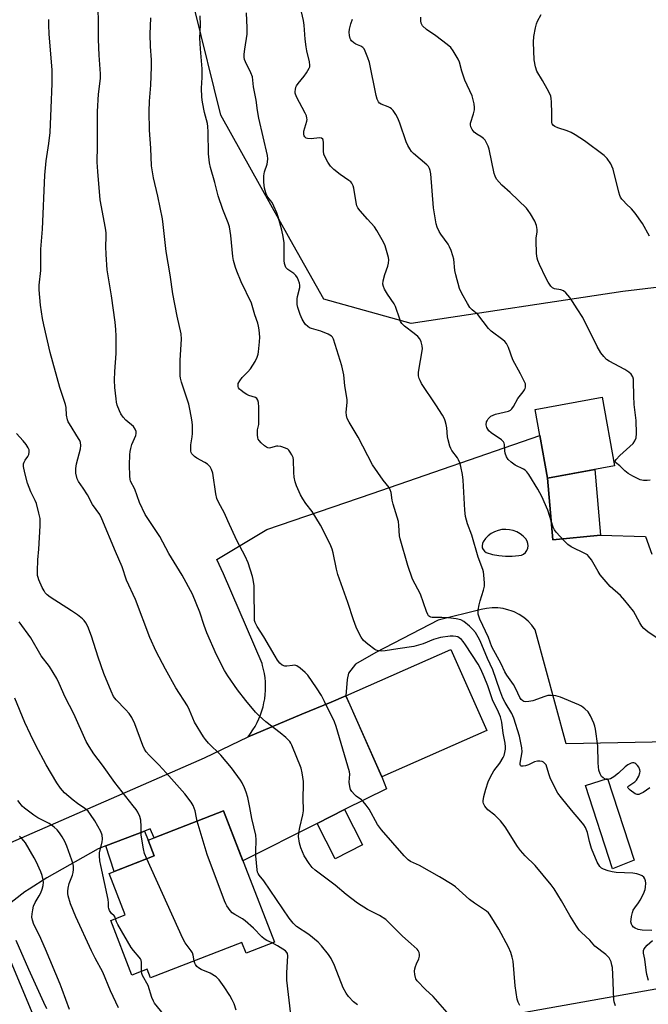
# Model space of a CAD drawing. Units: inches. Extents: x 1261770 to 1267770, y 589449 to 593450.
# Drawn here: x 1266455 to 1266681, y 591966 to 592321 of the extents above; entities that cross this region are included whole.
import ezdxf

# ---------------------------------------------------------------- set-up
doc = ezdxf.new("R2010")
doc.units = ezdxf.units.IN
doc.header["$MEASUREMENT"] = 0
for name, color, linetype in [('BLDG-Footprint', 5, 'Continuous'), ('NTRL-Farm Land', 3, 'Continuous'), ('NTRL-Trees', 3, 'Continuous'), ('TRANS-Non Street Sidewalk', 7, 'Continuous'), ('TRANS-Parking Lot', 4, 'Continuous'), ('TRANS-Road', 130, 'Continuous'), ('Undefined', 1, 'Continuous')]:
    doc.layers.add(name, color=color, linetype=linetype)

msp = doc.modelspace()

# ---------------------------------------------------------------- linework, layer by layer
at = {"layer": 'BLDG-Footprint'}
for points, elevation in [([(1266669.05, 592160.05), (1266644.9, 592155.62), (1266640.35, 592180.39), (1266664.5, 592184.83)], 715.02), ([(1266623, 592064.55), (1266585.17, 592047.77), (1266573.71, 592073.62), (1266572.21, 592077), (1266610.04, 592093.77)], 706.9), ([(1266676.05, 592017.72), (1266668.26, 592014.61), (1266658.53, 592044.65), (1266666.49, 592047.23)], 711.7), ([(1266546.46, 591988.23), (1266536.19, 591984.23), (1266534.68, 591988.11), (1266501.77, 591975.31), (1266500.57, 591978.4), (1266495.06, 591976.25), (1266487.4, 591995.95), (1266492.65, 591997.99), (1266486.82, 592012.97), (1266503.1, 592019.3), (1266500.89, 592024.97), (1266503.08, 592025.82), (1266528.06, 592035.54), (1266535.99, 592015.15)], 698.78), ([(1266578.19, 592023.33), (1266568.29, 592018.27), (1266561.79, 592030.97), (1266571.69, 592036.04)], 705.24)]:
    msp.add_lwpolyline(points, close=True, dxfattribs=dict(at, elevation=elevation))
at = {"layer": 'NTRL-Farm Land'}
msp.add_lwpolyline([(1267018.37, 591171.58), (1266816.86, 591171.32), (1266781.08, 591304.1), (1266664.49, 591608.05), (1266552.47, 591947.9), (1266809.26, 591993.71), (1266855.97, 591997.51), (1266876.94, 591999.21), (1266927.03, 592007.33)], dxfattribs=at)
at = {"layer": 'NTRL-Trees'}
msp.add_lwpolyline([(1266908.13, 592004.27), (1266856.62, 592014.05), (1266822.71, 592114.23), (1266789.92, 592192.42), (1266754.61, 592232.77), (1266672.02, 592222.86), (1266595.72, 592211.33), (1266564.19, 592220.16), (1266552.14, 592241.71), (1266527.07, 592286.55), (1266517.56, 592325.03), (1266479.55, 592490.52), (1266470.86, 592520.63), (1266478.17, 592565.33), (1266571.29, 592588.97), (1266646.04, 592613.89), (1266713.29, 592640.1), (1266773.98, 592655.98), (1266894.04, 592685.11), (1266961.24, 592712.49)], dxfattribs=at)
at = {"layer": 'TRANS-Non Street Sidewalk'}
msp.add_lwpolyline([(1266485.61, 592022.88), (1266499.59, 592028.24), (1266500.89, 592024.97), (1266503.1, 592019.3), (1266488.67, 592013.69)], close=True, dxfattribs=at)
at = {"layer": 'TRANS-Parking Lot'}
msp.add_lwpolyline([(1266663.97, 592135.06), (1266646.8, 592133.34), (1266644.9, 592155.62), (1266661.94, 592158.75)], close=True, dxfattribs=at)
msp.add_polyline3d([(1266688.81, 592060.47, 0), (1266651.64, 592059.7, 0), (1266640.43, 592100.87, 0), (1266639.22, 592102.49, 0), (1266637.83, 592103.96, 0), (1266636.28, 592105.26, 0), (1266634.59, 592106.38, 0), (1266632.79, 592107.3, 0), (1266631.72, 592107.7, 0), (1266630.89, 592108.01, 0), (1266628.93, 592108.5, 0), (1266626.92, 592108.76, 0), (1266624.9, 592108.8, 0), (1266622.88, 592108.6, 0), (1266620.9, 592108.18, 0), (1266605.45, 592104.36, 0), (1266583.03, 592092.66, 0), (1266575.64, 592088.46, 0), (1266573.17, 592085.27, 0), (1266572.59, 592082.95, 0), (1266572.21, 592077, 0), (1266566.85, 592074.76, 0), (1266556.31, 592070.37, 0), (1266536.9, 592062.28, 0), (1266537.82, 592063.48, 0), (1266538.67, 592064.74, 0), (1266539.46, 592066.03, 0), (1266540.17, 592067.37, 0), (1266540.82, 592068.74, 0), (1266541.39, 592070.15, 0), (1266541.89, 592071.58, 0), (1266542.31, 592073.03, 0), (1266542.65, 592074.51, 0), (1266542.92, 592076, 0), (1266543.1, 592077.51, 0), (1266543.21, 592079.02, 0), (1266543.24, 592080.54, 0), (1266543.18, 592082.05, 0), (1266543.05, 592083.56, 0), (1266542.84, 592085.06, 0), (1266542.54, 592086.55, 0), (1266542.17, 592088.02, 0), (1266541.99, 592088.65, 0), (1266528.06, 592121.04, 0), (1266525.63, 592126.28, 0), (1266543.65, 592137.03, 0), (1266581.64, 592150, 0), (1266642.08, 592170.99, 0), (1266644.9, 592155.62, 0), (1266646.8, 592133.34, 0), (1266663.97, 592135.06, 0), (1266680.14, 592134.54, 0), (1266682.48, 592128.21, 0)], dxfattribs=at)
msp.add_polyline3d([(1266629.76, 592127.39, 0), (1266632.17, 592127.39, 0), (1266634.57, 592127.62, 0), (1266635.44, 592127.8, 0), (1266636.24, 592128.18, 0), (1266636.93, 592128.75, 0), (1266637.45, 592129.47, 0), (1266637.78, 592130.3, 0), (1266637.91, 592131.18, 0), (1266637.81, 592132.06, 0), (1266637.5, 592132.9, 0), (1266637, 592133.63, 0), (1266636.06, 592134.63, 0), (1266634.97, 592135.49, 0), (1266633.78, 592136.18, 0), (1266632.49, 592136.68, 0), (1266631.15, 592136.99, 0), (1266629.78, 592137.11, 0), (1266628.4, 592137.02, 0), (1266627.05, 592136.73, 0), (1266625.76, 592136.24, 0), (1266624.55, 592135.57, 0), (1266623.46, 592134.74, 0), (1266622.5, 592133.75, 0), (1266621.69, 592132.63, 0), (1266621.38, 592131.95, 0), (1266621.25, 592131.22, 0), (1266621.34, 592130.48, 0), (1266621.62, 592129.79, 0), (1266622.09, 592129.2, 0), (1266622.69, 592128.77, 0), (1266625, 592128.08, 0), (1266627.36, 592127.62, 0)], close=True, dxfattribs=at)
at = {"layer": 'TRANS-Road'}
for points in [[(1266314.23, 592338.56), (1266342.68, 592260.36), (1266346.04, 592251.11), (1266352.33, 592233.83), (1266392.61, 592128.18), (1266409.87, 592084.46), (1266423.21, 592050.69), (1266435.13, 592020.5), (1266441.58, 592004.16), (1266445.48, 591994.91), (1266468.51, 591940.19), (1266469.57, 591937.49), (1266478.18, 591916.23), (1266510.09, 591837.45), (1266541.96, 591755.79), (1266550.46, 591737.14), (1266557.34, 591722.05), (1266579.38, 591669.6)], [(1266449.52, 592023.24), (1266521.23, 592054.67), (1266524.42, 592056.21), (1266536.9, 592062.28), (1266556.31, 592070.37), (1266566.85, 592074.76), (1266572.21, 592077), (1266585.17, 592047.77), (1266586.87, 592043.44), (1266571.69, 592036.04), (1266561.79, 592030.97), (1266535.07, 592017.53), (1266528.06, 592035.54), (1266503.08, 592025.82), (1266501.63, 592029.02), (1266499.59, 592028.24), (1266485.61, 592022.88), (1266482.88, 592021.83), (1266464.44, 592011.37), (1266458.01, 592007.3), (1266456.41, 592006.29), (1266449.87, 592001.21)]]:
    msp.add_lwpolyline(points, dxfattribs=at)
at = {"layer": 'Undefined'}
for points, elevation in [([(1266610.32, 591960.93), (1266603.69, 591968.56), (1266600.93, 591971.08), (1266597.89, 591974.19), (1266597.43, 591974.89), (1266597.23, 591975.42), (1266597.02, 591976.56), (1266596.94, 591977.72), (1266597.02, 591978.56), (1266597.22, 591979.34), (1266597.6, 591980.35), (1266598.43, 591982.16), (1266598.74, 591983.17), (1266598.76, 591983.68), (1266598.58, 591984.46), (1266598.21, 591985.17), (1266597.86, 591985.59), (1266595.67, 591987.51), (1266592.63, 591990.36), (1266587.62, 591995.31), (1266586.54, 591996.29), (1266584.3, 591997.74), (1266580.01, 592000.01), (1266576.36, 592002.23), (1266572.27, 592005.36), (1266568.26, 592008.75), (1266561.09, 592014.16), (1266560.06, 592015.11), (1266558.92, 592016.58), (1266557.14, 592019.33), (1266555.91, 592022.23), (1266555.46, 592023.91), (1266555.16, 592026.24), (1266555.22, 592027.63), (1266555.55, 592029.51), (1266556.66, 592034.17), (1266556.89, 592035.59), (1266556.78, 592040.25), (1266556.96, 592044.94), (1266556.92, 592046.11), (1266556.43, 592049.29), (1266556.04, 592051), (1266552.75, 592059.28), (1266552.36, 592060.01), (1266551.93, 592060.6), (1266550.5, 592062.01), (1266548.52, 592063.7), (1266543.34, 592067.72), (1266540.96, 592069.8), (1266539.64, 592071.11), (1266536.06, 592075.33), (1266533.11, 592079.25), (1266529.58, 592084.24), (1266528.45, 592086.18), (1266525.6, 592091.89), (1266522.05, 592099.77), (1266521.05, 592102.43), (1266519.52, 592107.25), (1266516.84, 592113.68), (1266513.14, 592120.59), (1266508.41, 592128.39), (1266505.1, 592134.58), (1266501.72, 592139.53), (1266499.89, 592142.47), (1266497.81, 592146.77), (1266496.06, 592151.61), (1266494.58, 592154.45), (1266494.4, 592155.21), (1266494.3, 592156.34), (1266494.21, 592160.36), (1266494.32, 592164), (1266494.43, 592165.18), (1266494.66, 592166.33), (1266495.05, 592167.73), (1266496.48, 592170.91), (1266496.63, 592171.65), (1266496.59, 592172.35), (1266496.2, 592173.3), (1266495.59, 592174.16), (1266492.82, 592176.53), (1266491.87, 592177.64), (1266491.02, 592178.81), (1266490.53, 592179.82), (1266489.79, 592181.93), (1266489.5, 592183.01), (1266489.32, 592184.19), (1266488.92, 592188.34), (1266488.8, 592190.93), (1266488.92, 592194.02), (1266489.37, 592200.53), (1266489.39, 592206.75), (1266489.26, 592209.26), (1266488.97, 592211.87), (1266487.66, 592221.37), (1266486.11, 592230.69), (1266485.72, 592236.32), (1266485.69, 592239.12), (1266485.82, 592242.68), (1266485.76, 592244.08), (1266485.5, 592245.8), (1266483.57, 592255.99), (1266482.71, 592266.18), (1266482.51, 592269.63), (1266482.69, 592275.52), (1266482.7, 592287.81), (1266482.99, 592294.06), (1266483.69, 592299.79), (1266483.78, 592301.5), (1266483.26, 592308.19), (1266482.98, 592313.82), (1266482.94, 592331.52)], 704), ([(1266665.71, 592046.98), (1266664.91, 592047.42), (1266664.34, 592048), (1266663.81, 592048.95), (1266663.38, 592050.25), (1266663.19, 592051.39), (1266663.08, 592052.86), (1266663, 592058.95), (1266662.17, 592064.96), (1266661.93, 592066.08), (1266661.55, 592067.16), (1266660.4, 592069.78), (1266659.57, 592071.24), (1266658.31, 592072.4), (1266657.13, 592073.26), (1266656.14, 592073.83), (1266649.54, 592076.53), (1266647.87, 592077), (1266646.13, 592077.2), (1266644.98, 592077.15), (1266643.84, 592076.83), (1266639.59, 592075.28), (1266638.18, 592074.95), (1266636.82, 592074.92), (1266636.33, 592075.05), (1266635.91, 592075.28), (1266635.36, 592075.78), (1266634.91, 592076.41), (1266633.44, 592079.55), (1266632.59, 592081.12), (1266630.2, 592084.51), (1266629.45, 592085.7), (1266628.11, 592088.61), (1266624.75, 592094.73), (1266623.54, 592098.06), (1266620.48, 592104.72), (1266619.91, 592106.51), (1266619.89, 592107.9), (1266620.2, 592109.89), (1266620.58, 592111.29), (1266621.84, 592115.16), (1266622.16, 592116.56), (1266622.18, 592117.72), (1266621.91, 592120.66), (1266621.74, 592121.82), (1266621.51, 592122.67), (1266619.87, 592127.12), (1266617.56, 592134.95), (1266616.06, 592139.15), (1266615.34, 592141.8), (1266615.09, 592144.04), (1266614.41, 592154.9), (1266614.16, 592156.92), (1266613.66, 592159.77), (1266613.26, 592161.14), (1266612.82, 592162.19), (1266612.36, 592162.94), (1266610.42, 592165.5), (1266610, 592166.26), (1266609.68, 592167.07), (1266609.04, 592169.35), (1266608.8, 592170.51), (1266608.51, 592173.75), (1266608.34, 592174.88), (1266607.98, 592176.22), (1266607.67, 592177), (1266606.95, 592178.27), (1266604.61, 592181.98), (1266599.45, 592189.77), (1266598.91, 592190.76), (1266598.59, 592191.55), (1266598.39, 592192.55), (1266598.39, 592193.85), (1266599.75, 592202.19), (1266599.67, 592203.35), (1266599.26, 592204.76), (1266598.78, 592205.83), (1266598.08, 592206.68), (1266596.78, 592207.78), (1266593.33, 592210.44), (1266592.33, 592211.43), (1266591.92, 592212.15), (1266591.59, 592212.93), (1266590.05, 592217.45), (1266589.62, 592218.45), (1266587.15, 592222), (1266586.14, 592223.73), (1266585.7, 592224.69), (1266585.52, 592225.57), (1266585.64, 592226.72), (1266586.26, 592229.03), (1266587.32, 592232.02), (1266587.55, 592233.16), (1266587.64, 592234.32), (1266587.55, 592235.18), (1266587.11, 592236.87), (1266586.33, 592239.4), (1266585.77, 592240.76), (1266583.37, 592244.88), (1266582.44, 592246.28), (1266580.01, 592249.07), (1266577.3, 592251.97), (1266576.46, 592253.07), (1266576.13, 592253.86), (1266575.85, 592255), (1266575.1, 592260.22), (1266574.84, 592261.04), (1266574.29, 592262.02), (1266573.94, 592262.45), (1266573.28, 592263.02), (1266570.11, 592265.09), (1266567.86, 592266.91), (1266566.63, 592268.11), (1266565.66, 592269.57), (1266564.67, 592271.36), (1266564.26, 592272.42), (1266564.15, 592273.55), (1266564.17, 592276.73), (1266564.04, 592277.49), (1266563.84, 592277.9), (1266563.36, 592278.26), (1266562.71, 592278.4), (1266559.72, 592278.05), (1266558.35, 592278.06), (1266557.88, 592278.21), (1266557.38, 592278.69), (1266557.16, 592279.13), (1266557.05, 592279.66), (1266557.07, 592280.78), (1266557.34, 592281.94), (1266558.11, 592284.41), (1266558.19, 592284.94), (1266558.16, 592285.46), (1266557.94, 592286.24), (1266557.49, 592287.26), (1266554.42, 592293.18), (1266553.93, 592294.51), (1266553.89, 592295.03), (1266553.96, 592295.81), (1266554.16, 592296.58), (1266554.38, 592297.06), (1266554.99, 592297.94), (1266557.17, 592300.58), (1266557.99, 592301.77), (1266558.97, 592303.48), (1266559.15, 592303.99), (1266559.24, 592304.61), (1266559.11, 592305.75), (1266558.08, 592309.78), (1266557.81, 592311.2), (1266557.53, 592313.98), (1266557.2, 592318.97), (1266556.94, 592320.71), (1266555.52, 592326.92)], 712), ([(1266669.36, 591965.23), (1266668.94, 591966.64), (1266668.8, 591967.49), (1266668.63, 591970.39), (1266668.57, 591973.81), (1266668.23, 591979.02), (1266668.1, 591979.89), (1266667.78, 591981.02), (1266667.03, 591982.47), (1266666.54, 591983.11), (1266665.9, 591983.71), (1266661.94, 591986.75), (1266660.12, 591988.88), (1266657.05, 591991.63), (1266656.26, 591992.48), (1266655.29, 591993.9), (1266652.87, 591997.81), (1266649.91, 592003.12), (1266647.23, 592007.41), (1266646.23, 592008.89), (1266640.46, 592015.83), (1266636.77, 592019.36), (1266635.07, 592021.19), (1266634.06, 592022.65), (1266629.54, 592029.77), (1266627.92, 592031.97), (1266625.89, 592034), (1266623.35, 592035.92), (1266622.29, 592037.2), (1266621.78, 592038.14), (1266621.68, 592038.66), (1266621.69, 592039.22), (1266621.95, 592040.68), (1266622.58, 592043.31), (1266623.48, 592045.96), (1266624.3, 592047.77), (1266625.52, 592050.01), (1266627.69, 592052.81), (1266628.92, 592054.74), (1266629.24, 592055.53), (1266629.52, 592056.64), (1266629.7, 592057.77), (1266629.72, 592058.59), (1266629.59, 592059.94), (1266628.91, 592063.52), (1266628.35, 592067.56), (1266627.87, 592069.42), (1266626.88, 592072.04), (1266625.5, 592074.55), (1266625.03, 592075.57), (1266623.34, 592080.65), (1266622.05, 592083.88), (1266620.83, 592086.62), (1266619.88, 592088.41), (1266615.33, 592095.47), (1266614.47, 592096.7), (1266613.88, 592097.33), (1266613, 592098.01), (1266612.52, 592098.27), (1266611.83, 592098.48), (1266610.83, 592098.57), (1266609.81, 592098.54), (1266606.26, 592098.08), (1266603.79, 592097.32), (1266600.09, 592095.85), (1266596.64, 592094.9), (1266590.94, 592093.95), (1266586.38, 592093.28), (1266585.01, 592093.16), (1266583.93, 592093.26), (1266583.14, 592093.51), (1266582.64, 592093.77), (1266580.06, 592095.7), (1266578.54, 592097.06), (1266577.68, 592098.22), (1266576.8, 592099.73), (1266575.89, 592101.85), (1266574.91, 592104.47), (1266572.91, 592110.74), (1266569.29, 592120.82), (1266568.81, 592122.79), (1266567.65, 592128.59), (1266567.22, 592129.94), (1266566.5, 592131.79), (1266563.09, 592138.59), (1266560.03, 592143.5), (1266557.77, 592146.43), (1266556.62, 592148.06), (1266555.81, 592149.6), (1266554.37, 592152.82), (1266553.93, 592154.21), (1266553.57, 592155.93), (1266553.41, 592157.65), (1266553.26, 592162.19), (1266553.12, 592163), (1266552.7, 592164.03), (1266552.14, 592165), (1266551.63, 592165.64), (1266551.21, 592165.99), (1266550.45, 592166.39), (1266548.79, 592166.97), (1266547.68, 592167.17), (1266547.13, 592167.12), (1266545, 592166.5), (1266544.5, 592166.45), (1266544.01, 592166.5), (1266543.55, 592166.7), (1266542.9, 592167.18), (1266541.67, 592168.35), (1266540.92, 592169.19), (1266540.62, 592169.63), (1266540.41, 592170.13), (1266540.29, 592171.26), (1266540.37, 592173.02), (1266540.77, 592174.98), (1266540.84, 592176.13), (1266540.77, 592181.13), (1266540.64, 592182.86), (1266540.48, 592183.67), (1266540.12, 592184.31), (1266539.57, 592184.73), (1266537.16, 592185.42), (1266536.44, 592185.74), (1266535.52, 592186.3), (1266534.39, 592187.17), (1266533.8, 592187.74), (1266533.51, 592188.17), (1266533.34, 592188.67), (1266533.31, 592189.19), (1266533.41, 592189.72), (1266533.94, 592190.73), (1266534.81, 592191.93), (1266536.82, 592193.97), (1266537.74, 592195.07), (1266539.49, 592197.69), (1266540.21, 592199.22), (1266540.56, 592200.28), (1266540.73, 592201.1), (1266541.08, 592204.78), (1266541.11, 592206.48), (1266540.89, 592209.04), (1266540.73, 592210.45), (1266540.49, 592211.54), (1266539.42, 592214.48), (1266538.11, 592218.7), (1266534.43, 592226.43), (1266532.83, 592230.23), (1266532.39, 592231.53), (1266531.69, 592234.08), (1266531.39, 592235.52), (1266530.73, 592243.17), (1266530.21, 592246.26), (1266529.77, 592247.64), (1266527.85, 592252.54), (1266526.15, 592257.47), (1266524.98, 592262.21), (1266523.34, 592267.62), (1266523, 592269.33), (1266522.63, 592272.55), (1266522.56, 592280.52), (1266522.47, 592282.44), (1266522.26, 592283.54), (1266521.27, 592287.46), (1266520.5, 592291.28), (1266520.26, 592293.03), (1266520.15, 592296.22), (1266520.35, 592300.17), (1266520.39, 592303.26), (1266519.78, 592310.49), (1266519.54, 592314.31), (1266519.76, 592319.17), (1266519.67, 592322.38)], 708), ([(1266682.52, 591992.34), (1266678.98, 591992.44), (1266677.56, 591992.77), (1266676.49, 591993.17), (1266675.84, 591993.62), (1266675.34, 591994.2), (1266675.1, 591994.64), (1266674.94, 591995.45), (1266674.96, 591996.32), (1266675.13, 591997.47), (1266675.47, 591998.89), (1266675.75, 591999.69), (1266676.29, 592000.61), (1266677.65, 592002.35), (1266678.26, 592003.28), (1266679.41, 592005.61), (1266680.05, 592007.2), (1266680.21, 592008.03), (1266680.24, 592009.43), (1266680.16, 592010.26), (1266679.93, 592010.99), (1266679.56, 592011.6), (1266678.96, 592012.09), (1266678.18, 592012.45), (1266677.07, 592012.82), (1266675.6, 592013.07), (1266669.61, 592013.35), (1266668.13, 592013.5), (1266666.7, 592013.88), (1266665.03, 592014.48), (1266664.28, 592014.87), (1266663.71, 592015.42), (1266662.77, 592017.07), (1266660.75, 592021.94), (1266659.98, 592024.52), (1266659.28, 592027.69), (1266658.55, 592029.52), (1266657.92, 592030.47), (1266656.87, 592031.83), (1266653.45, 592035.84), (1266649.87, 592040.26), (1266648.61, 592041.97), (1266647.63, 592043.76), (1266645.81, 592047.42), (1266645.42, 592048.51), (1266644.67, 592051.31), (1266644.33, 592052.09), (1266644.02, 592052.56), (1266643.43, 592053.1), (1266642.94, 592053.3), (1266642.13, 592053.45), (1266641.29, 592053.46), (1266640.19, 592053.22), (1266637.95, 592052.15), (1266636.9, 592051.8), (1266636.08, 592051.66), (1266635.59, 592051.66), (1266635.38, 592051.7), (1266635.12, 592051.89), (1266635.02, 592052.28), (1266635.04, 592052.77), (1266635.71, 592056.83), (1266635.64, 592058.3), (1266634.74, 592062.54), (1266632.72, 592069.04), (1266632.01, 592070.7), (1266629.58, 592074.64), (1266628.8, 592076.16), (1266627.63, 592079.07), (1266625.13, 592086.45), (1266623.21, 592090.57), (1266620.59, 592096.89), (1266619.91, 592098.16), (1266618.86, 592099.86), (1266617.98, 592100.94), (1266616.78, 592102.14), (1266614.74, 592103.83), (1266613.67, 592104.43), (1266611.97, 592104.8), (1266609.07, 592105.16), (1266606.82, 592105.28), (1266603.32, 592105.25), (1266602.81, 592105.38), (1266602.33, 592105.61), (1266601.96, 592105.96), (1266601.69, 592106.4), (1266601.27, 592107.42), (1266599.03, 592113.75), (1266596.21, 592119.17), (1266594.53, 592124.11), (1266591.71, 592133.67), (1266591.52, 592134.8), (1266591.31, 592138.48), (1266591.12, 592139.9), (1266589.19, 592146.2), (1266588.88, 592147.63), (1266588.47, 592150.4), (1266588.2, 592151.38), (1266587.74, 592152.18), (1266585.64, 592154.83), (1266581.75, 592160.38), (1266576.6, 592170.39), (1266573.31, 592175.76), (1266572.65, 592177.08), (1266572.41, 592178.2), (1266572.33, 592179.36), (1266572.66, 592182.85), (1266572.69, 592184), (1266571.86, 592188.87), (1266571.42, 592192.83), (1266570.7, 592196.09), (1266567.74, 592205.71), (1266567.37, 592206.41), (1266567.02, 592206.8), (1266565.82, 592207.52), (1266563.14, 592208.66), (1266559.84, 592209.51), (1266559.11, 592209.86), (1266558.43, 592210.31), (1266557.61, 592211.01), (1266557.09, 592211.68), (1266556.39, 592212.97), (1266555.66, 592214.6), (1266554.86, 592217.17), (1266554.64, 592218.23), (1266554.56, 592219.06), (1266554.61, 592220.25), (1266554.74, 592221.13), (1266555.62, 592224.37), (1266555.64, 592225.18), (1266555.46, 592225.98), (1266554.76, 592227.83), (1266554.17, 592228.73), (1266553.42, 592229.41), (1266551.24, 592230.84), (1266550.58, 592231.58), (1266550.27, 592232.25), (1266550.09, 592232.99), (1266549.98, 592234.07), (1266549.93, 592240.47), (1266549.59, 592242.75), (1266549.1, 592245.02), (1266547.77, 592249.86), (1266547.29, 592251.26), (1266546.22, 592253.7), (1266545.55, 592255.01), (1266545.06, 592255.72), (1266544, 592256.94), (1266543.63, 592257.54), (1266543.27, 592258.56), (1266542.9, 592260.19), (1266542.63, 592262.42), (1266542.6, 592264.68), (1266542.88, 592266.05), (1266543.75, 592268.82), (1266543.94, 592269.67), (1266543.99, 592270.83), (1266543.9, 592272.01), (1266540.78, 592285.42), (1266540.29, 592288.21), (1266539.84, 592291.98), (1266538.91, 592296.76), (1266538.51, 592300.35), (1266537.97, 592301.85), (1266535.94, 592305.77), (1266535.69, 592306.58), (1266535.56, 592307.41), (1266535.56, 592308.56), (1266535.73, 592310.3), (1266536.58, 592315.76), (1266536.64, 592318.07), (1266536.37, 592323.41)], 710), ([(1266681.59, 592242.93), (1266679.05, 592247.43), (1266676.43, 592251.21), (1266675.19, 592252.78), (1266673.25, 592254.53), (1266672.22, 592255.58), (1266671.65, 592256.25), (1266671.21, 592256.94), (1266670.91, 592257.6), (1266670.57, 592258.72), (1266668.49, 592267.05), (1266668.1, 592268.17), (1266667.68, 592268.94), (1266666.32, 592270.87), (1266665.32, 592271.94), (1266658.23, 592277.27), (1266654.84, 592279.45), (1266653.34, 592280.3), (1266651.97, 592280.85), (1266648.58, 592281.98), (1266647.51, 592282.43), (1266646.97, 592282.81), (1266646.56, 592283.41), (1266646.42, 592283.93), (1266646.38, 592284.49), (1266646.45, 592287.15), (1266646.28, 592291.33), (1266646.19, 592292.51), (1266646.03, 592293.37), (1266645.59, 592294.43), (1266644.75, 592295.98), (1266643.01, 592299.04), (1266640.98, 592302.37), (1266640.49, 592303.97), (1266640.09, 592306.5), (1266639.84, 592312.9), (1266639.96, 592314.95), (1266640.5, 592318.05), (1266640.83, 592319.43), (1266641.29, 592320.5), (1266642.6, 592322.83)], 718), ([(1266576.31, 591965.61), (1266574.98, 591966.66), (1266573.13, 591968.61), (1266572.3, 591969.78), (1266571.17, 591971.75), (1266568.12, 591979.76), (1266566.89, 591982.26), (1266565.95, 591983.69), (1266563.45, 591986.88), (1266562.24, 591988.12), (1266558.83, 591990.92), (1266554.33, 591993.88), (1266553.14, 591995.02), (1266551.78, 591996.82), (1266542.55, 592010.32), (1266540.95, 592012.32), (1266540.53, 592012.96), (1266540.33, 592013.45), (1266540.16, 592014.3), (1266539.77, 592019.34), (1266539.72, 592020.81), (1266539.81, 592025.06), (1266539.67, 592026.83), (1266538.26, 592032.81), (1266537.59, 592036.79), (1266536.85, 592040.4), (1266536.29, 592042.27), (1266535.66, 592043.84), (1266534.76, 592045.64), (1266534.17, 592046.63), (1266530.98, 592051.12), (1266527.15, 592055.68), (1266522.71, 592059.98), (1266521.56, 592061.25), (1266520.87, 592062.2), (1266517.62, 592067.54), (1266515.82, 592071.85), (1266515.06, 592073.42), (1266510.92, 592079.91), (1266507.21, 592086.64), (1266503.78, 592093.09), (1266501.46, 592098.08), (1266496.32, 592111.85), (1266493.1, 592118.79), (1266491.51, 592123.62), (1266489.14, 592129.13), (1266484.26, 592140.92), (1266483.45, 592142.42), (1266480.79, 592146.1), (1266479.01, 592149.56), (1266477.52, 592151.96), (1266475.8, 592154.35), (1266475.28, 592155.37), (1266474.89, 592157.34), (1266474.79, 592159.06), (1266475.11, 592160.78), (1266476.49, 592166.21), (1266476.61, 592167.34), (1266476.48, 592168.39), (1266476.24, 592169.16), (1266475.83, 592169.94), (1266472.51, 592175.12), (1266472.1, 592175.87), (1266471.82, 592176.67), (1266471.52, 592178.35), (1266471.32, 592181.09), (1266471.13, 592182.14), (1266469.08, 592188.29), (1266465.6, 592200.95), (1266463.32, 592210.85), (1266462.86, 592213.13), (1266462.09, 592217.96), (1266461.58, 592223.55), (1266461.62, 592225.2), (1266462.26, 592230.48), (1266462.26, 592238.22), (1266462.81, 592245.36), (1266463.67, 592264.86), (1266464.16, 592270.01), (1266465.16, 592276.36), (1266465.55, 592280.33), (1266466, 592289.04), (1266466.34, 592297.97), (1266466.36, 592299.99), (1266466.27, 592302.78), (1266465.23, 592315.86), (1266465.08, 592319.04), (1266465.11, 592321.11)], 702), ([(1266634.9, 591965.28), (1266634.29, 591966.55), (1266633.96, 591967.64), (1266633.22, 591972.47), (1266632.45, 591981.28), (1266632.16, 591982.74), (1266631.65, 591984.45), (1266630.81, 591986.33), (1266627.34, 591992.82), (1266624.22, 591997.9), (1266623.54, 591998.76), (1266622.81, 591999.41), (1266618.49, 592002.26), (1266616.7, 592003.62), (1266611.7, 592008.11), (1266610.55, 592009.03), (1266605.94, 592011.78), (1266598.71, 592015.8), (1266595.5, 592017.28), (1266594.6, 592017.83), (1266593.14, 592019.31), (1266585, 592028.7), (1266583.62, 592030.6), (1266580.55, 592036.13), (1266579.54, 592037.58), (1266578.41, 592038.93), (1266577.79, 592039.55), (1266575.91, 592040.81), (1266575.26, 592041.4), (1266574.32, 592042.51), (1266573.88, 592043.25), (1266573.59, 592044.28), (1266573.4, 592045.92), (1266573.61, 592048.75), (1266573.51, 592049.68), (1266569.93, 592061.95), (1266568.66, 592065.93), (1266568.05, 592067.61), (1266564.48, 592075.04), (1266563.35, 592077.11), (1266561.61, 592079.88), (1266558.45, 592084.48), (1266557.49, 592085.52), (1266555.69, 592087.05), (1266554.52, 592087.86), (1266553.76, 592088.08), (1266552.93, 592088.03), (1266550.92, 592087.69), (1266550.12, 592087.75), (1266549.21, 592088.08), (1266548.42, 592088.77), (1266547.57, 592089.88), (1266546.63, 592091.32), (1266542.65, 592098.31), (1266540.26, 592102.05), (1266539.52, 592103.51), (1266539.3, 592104.22), (1266539.23, 592104.88), (1266539.17, 592115.34), (1266539.09, 592116.77), (1266538.76, 592119.04), (1266538.52, 592120.15), (1266536.92, 592125.04), (1266535.91, 592127.39), (1266532.88, 592133.12), (1266529.64, 592140.16), (1266528.48, 592142.9), (1266526.32, 592146.93), (1266525.7, 592148.25), (1266525.28, 592149.92), (1266524.18, 592157.38), (1266523.8, 592158.74), (1266523.21, 592159.65), (1266522.24, 592160.62), (1266521.29, 592161.25), (1266518.5, 592162.79), (1266517.57, 592163.44), (1266516.69, 592164.41), (1266516.45, 592164.85), (1266516.31, 592165.37), (1266516.25, 592166.21), (1266516.32, 592167.65), (1266516.79, 592170.49), (1266516.9, 592171.64), (1266516.84, 592174.87), (1266516.69, 592176.62), (1266516.11, 592179.81), (1266515.56, 592182.31), (1266512.97, 592190.23), (1266512.58, 592191.62), (1266512.43, 592192.48), (1266512.39, 592193.97), (1266512.49, 592198.16), (1266512.91, 592205.75), (1266512.8, 592207.63), (1266511.35, 592213.99), (1266509.82, 592222.09), (1266508.87, 592228.92), (1266507.36, 592237.3), (1266506.34, 592247.11), (1266506.06, 592249.14), (1266504.44, 592257.34), (1266502.78, 592263.96), (1266502.08, 592268.22), (1266501.86, 592274.63), (1266501.45, 592281.08), (1266501.25, 592287.88), (1266501.43, 592291.64), (1266501.85, 592297.34), (1266502.12, 592303.96), (1266502.09, 592306.54), (1266501.77, 592311.28), (1266501.61, 592315.71), (1266501.91, 592321.62)], 706), ([(1266685.44, 592097.12), (1266681.02, 592100.1), (1266679.61, 592101.31), (1266678.9, 592102.2), (1266678.1, 592103.4), (1266675.8, 592107.56), (1266672.71, 592111.48), (1266671.16, 592113.24), (1266667.49, 592116.51), (1266663.83, 592120.65), (1266663.06, 592121.85), (1266660.68, 592126.1), (1266659.69, 592127.49), (1266659.26, 592127.86), (1266658.51, 592128.33), (1266653.44, 592130.85), (1266652.18, 592131.61), (1266650.93, 592132.8), (1266648.01, 592136.06), (1266647.37, 592136.98), (1266646.94, 592137.92), (1266644.97, 592144.08), (1266642.82, 592148.93), (1266641.4, 592151.55), (1266638.16, 592156.94), (1266637.46, 592157.89), (1266636.86, 592158.44), (1266636.17, 592158.86), (1266633.17, 592160.31), (1266631.74, 592161.31), (1266630.66, 592162.26), (1266630.04, 592163.21), (1266629.55, 592164.57), (1266629.43, 592165.43), (1266629.39, 592167.74), (1266629.29, 592168.26), (1266629.05, 592168.71), (1266628.27, 592169.42), (1266624.51, 592171.88), (1266623.75, 592172.66), (1266623.02, 592173.81), (1266622.78, 592174.82), (1266622.87, 592175.84), (1266623.07, 592176.31), (1266623.49, 592176.97), (1266624.02, 592177.56), (1266624.45, 592177.91), (1266625.21, 592178.34), (1266626.13, 592178.66), (1266630.75, 592179.71), (1266631.5, 592180.06), (1266632.03, 592180.56), (1266632.62, 592181.46), (1266634.11, 592184.29), (1266636.13, 592186.72), (1266636.61, 592187.4), (1266636.82, 592187.91), (1266636.94, 592188.46), (1266636.96, 592189.02), (1266636.87, 592189.57), (1266636.47, 592190.62), (1266635.18, 592193.19), (1266632.41, 592198.23), (1266630.77, 592202.73), (1266630.03, 592204.2), (1266629.46, 592204.85), (1266628.8, 592205.43), (1266624.58, 592208.62), (1266623.53, 592209.61), (1266619.74, 592214.66), (1266617.64, 592216.36), (1266616.88, 592217.15), (1266615.97, 592218.54), (1266613.92, 592222.15), (1266613.19, 592223.98), (1266611.77, 592228.99), (1266611.51, 592230.44), (1266611.07, 592234.61), (1266610.78, 592235.74), (1266610.11, 592237.67), (1266609.57, 592239.02), (1266609.05, 592240.02), (1266606.46, 592243.57), (1266605.83, 592244.57), (1266605.08, 592246.17), (1266604.71, 592247.28), (1266603.81, 592253.13), (1266602.77, 592265.38), (1266602.6, 592266.52), (1266602.35, 592267.32), (1266601.93, 592268.01), (1266601.33, 592268.65), (1266596.53, 592272.71), (1266595.87, 592273.45), (1266595.25, 592274.35), (1266594.53, 592275.6), (1266593.91, 592276.94), (1266591.59, 592283.66), (1266590.88, 592285.49), (1266590.18, 592286.75), (1266589.18, 592288.18), (1266588.61, 592288.81), (1266588.16, 592289.15), (1266587.37, 592289.52), (1266584.89, 592290.47), (1266584.26, 592290.91), (1266583.89, 592291.38), (1266583.46, 592292.28), (1266583.05, 592293.63), (1266580.66, 592305.56), (1266580.12, 592307.23), (1266579.18, 592309.66), (1266578.8, 592310.41), (1266578.28, 592311), (1266577.59, 592311.41), (1266575.8, 592312.21), (1266575.07, 592312.62), (1266574.25, 592313.32), (1266573.93, 592313.73), (1266573.71, 592314.23), (1266573.44, 592315.32), (1266573.35, 592316.46), (1266573.48, 592317.58), (1266573.93, 592319.53), (1266574.56, 592321.12)], 714), ([(1266681.85, 592154.88), (1266680.74, 592154.71), (1266679.4, 592154.75), (1266678.3, 592155.03), (1266675.66, 592156.29), (1266673.88, 592157.3), (1266672.75, 592158.2), (1266670.88, 592159.99), (1266669.33, 592161.28), (1266669.2, 592161.57), (1266669.22, 592161.76), (1266669.56, 592162.34), (1266670.95, 592163.76), (1266675.73, 592168.11), (1266676.38, 592168.99), (1266676.84, 592170.16), (1266676.98, 592171.71), (1266676.87, 592176.37), (1266676.06, 592182.13), (1266675.92, 592185.23), (1266675.91, 592190.43), (1266675.84, 592191.28), (1266675.6, 592192.1), (1266675.04, 592193.1), (1266674.21, 592193.85), (1266672.72, 592194.73), (1266667.11, 592197.76), (1266666.18, 592198.42), (1266665.16, 592199.44), (1266664.09, 592200.82), (1266662.75, 592203.12), (1266657.62, 592213.58), (1266655.51, 592216.69), (1266653.91, 592219.29), (1266652.92, 592220.7), (1266651.47, 592222.48), (1266650.62, 592223.13), (1266649.66, 592223.5), (1266647.42, 592223.87), (1266646.62, 592224.23), (1266646.04, 592224.83), (1266645.09, 592226.28), (1266644.23, 592227.84), (1266641.92, 592232.71), (1266641.33, 592234.07), (1266641.09, 592234.91), (1266640.92, 592236.63), (1266640.71, 592241.26), (1266640.76, 592242.13), (1266641.08, 592244.42), (1266641.1, 592245.28), (1266640.87, 592246.73), (1266640.26, 592248.27), (1266638.72, 592250.98), (1266637.91, 592252.2), (1266637.26, 592253), (1266631.45, 592258.63), (1266628.35, 592261.3), (1266627.38, 592262.36), (1266626.49, 592263.49), (1266625.95, 592264.48), (1266625.59, 592265.55), (1266623.84, 592274.22), (1266623.49, 592275.31), (1266622.92, 592276.59), (1266622.37, 592277.53), (1266621.8, 592278.14), (1266620.87, 592278.83), (1266619.37, 592279.73), (1266618.45, 592280.46), (1266617.72, 592281.36), (1266617.2, 592282.35), (1266617.08, 592283.01), (1266617.15, 592283.65), (1266618.23, 592287.06), (1266618.55, 592288.42), (1266618.57, 592289.26), (1266618.37, 592290.67), (1266617.72, 592293.48), (1266615.09, 592299.16), (1266614.03, 592302.37), (1266613.1, 592305.69), (1266612.69, 592306.76), (1266610.87, 592309.79), (1266609.97, 592310.94), (1266608.65, 592312.08), (1266604.63, 592315.15), (1266601.2, 592317.49), (1266599.8, 592318.81), (1266599.52, 592319.25), (1266599.35, 592319.74), (1266599.22, 592320.54), (1266599.14, 592321.94)], 716), ([(1266518.56, 592031.84), (1266518.3, 592032.98), (1266517.91, 592035.56), (1266517.14, 592037.45), (1266516.44, 592038.73), (1266514.09, 592041.74), (1266507.42, 592049.29), (1266504.79, 592052.09), (1266501.31, 592055.59), (1266500.19, 592056.88), (1266499.61, 592057.81), (1266499.01, 592059.11), (1266496.14, 592066.98), (1266495.01, 592069.27), (1266494.03, 592070.67), (1266492.78, 592072.16), (1266489.34, 592075.6), (1266488.45, 592076.82), (1266487.6, 592078.67), (1266484.97, 592085.09), (1266482.85, 592091.05), (1266480.49, 592098.52), (1266479.15, 592102.11), (1266478.5, 592103.37), (1266477.85, 592104.22), (1266477.28, 592104.81), (1266475.42, 592106.24), (1266473.25, 592107.76), (1266465.62, 592112.61), (1266464.47, 592113.48), (1266463.82, 592114.2), (1266463.37, 592114.9), (1266462.73, 592116.14), (1266461.52, 592118.85), (1266461.24, 592119.68), (1266461.07, 592120.46), (1266460.98, 592122.07), (1266461.16, 592126.06), (1266461.47, 592129.94), (1266461.98, 592138.32), (1266462.02, 592139.82), (1266461.95, 592141.01), (1266461.54, 592143), (1266460.65, 592146.38), (1266460.2, 592147.47), (1266458.65, 592150.6), (1266457.37, 592153.73), (1266456.44, 592157.48), (1266456.01, 592159.76), (1266456.01, 592160.71), (1266456.19, 592161.37), (1266456.57, 592162.06), (1266457.58, 592163.41), (1266457.92, 592164.15), (1266458.03, 592164.96), (1266457.96, 592165.79), (1266457.69, 592166.55), (1266456.95, 592167.73), (1266455.89, 592169.07), (1266453.5, 592171.71)], 700), ([(1266500.4, 592018.25), (1266499.59, 592020.16), (1266499.17, 592021.86), (1266498.38, 592026.81), (1266498.36, 592029.95), (1266498.22, 592032.15), (1266497.86, 592033.5), (1266497.15, 592035.06), (1266496.55, 592036.03), (1266495.52, 592037.41), (1266488.85, 592045.72), (1266484.5, 592052.05), (1266481.34, 592056.11), (1266479.59, 592058.79), (1266478.62, 592060.55), (1266474.12, 592070.5), (1266471.03, 592076.55), (1266468.85, 592081.48), (1266467.94, 592083.31), (1266465.36, 592087.57), (1266462.37, 592091.45), (1266458.57, 592097.91), (1266454.39, 592103.76)], 698), ([(1266489.14, 591996.63), (1266488.96, 591997.14), (1266488.67, 591997.62), (1266487.73, 591998.48), (1266487.41, 591998.88), (1266487.01, 591999.55), (1266486.72, 592000.27), (1266486.61, 592000.77), (1266486.62, 592002.36), (1266486.46, 592003.53), (1266483.81, 592015.84), (1266483.5, 592017.57), (1266483.31, 592019.3), (1266483.39, 592020.47), (1266484.34, 592024.29), (1266484.47, 592025.41), (1266484.35, 592026.82), (1266483.88, 592028.09), (1266481.72, 592031.9), (1266480.15, 592034.29), (1266479.28, 592035.41), (1266478.1, 592036.42), (1266475.41, 592038.15), (1266473.82, 592039.41), (1266470.78, 592042.09), (1266469.34, 592043.79), (1266468.04, 592045.63), (1266464.17, 592052.2), (1266460.46, 592059.12), (1266458.48, 592063.05), (1266456.42, 592067.45), (1266452.9, 592076.16)], 696), ([(1266681.74, 592043.9), (1266679.32, 592042.15), (1266678.54, 592041.76), (1266677.73, 592041.5), (1266677.2, 592041.47), (1266676.47, 592041.72), (1266674.61, 592043), (1266673.91, 592043.68), (1266673.78, 592044.01), (1266673.82, 592044.17), (1266674.22, 592044.62), (1266676.3, 592046.01), (1266676.92, 592046.59), (1266677.75, 592048.01), (1266678.19, 592049.29), (1266678.21, 592049.8), (1266678.13, 592050.3), (1266677.73, 592051.27), (1266677.26, 592051.92), (1266676.72, 592052.49), (1266676.32, 592052.77), (1266675.97, 592052.91), (1266675.55, 592052.92), (1266675.06, 592052.79), (1266673.83, 592052.13), (1266672.88, 592051.41), (1266670.42, 592049.17), (1266668.76, 592047.87), (1266667.52, 592047.08), (1266666.62, 592046.84)], 712), ([(1266666.62, 592046.84), (1266666.18, 592046.86), (1266665.71, 592046.98)], 712), ([(1266545.55, 591987.87), (1266543.69, 591988.74), (1266542.71, 591989.35), (1266541.86, 591990.12), (1266538.85, 591993.23), (1266535.82, 591995.89), (1266534.9, 591996.57), (1266532.13, 591998.11), (1266531.19, 591998.76), (1266530.42, 591999.59), (1266529.26, 592001.25), (1266528.85, 592002.02), (1266528.39, 592003.11), (1266522.18, 592019.84), (1266518.56, 592031.84)], 700), ([(1266517.5, 591981.43), (1266517.13, 591983.46), (1266516.85, 591984.29), (1266516.41, 591985.01), (1266514.28, 591987.94), (1266513.43, 591989.47), (1266500.4, 592018.25)], 698), ([(1266498.49, 591977.59), (1266498.5, 591980.81), (1266498.36, 591981.62), (1266498.14, 591982.13), (1266497.67, 591982.8), (1266495.58, 591985.14), (1266494.73, 591986.3), (1266490.03, 591994.49), (1266489.52, 591995.54), (1266489.14, 591996.63)], 696), ([(1266464.41, 591964.16), (1266463.29, 591966.35), (1266457.92, 591978.27), (1266453.34, 591988.8)], 690), ([(1266681.29, 591974.33), (1266680.69, 591976.52), (1266680.39, 591978.04), (1266679.88, 591982.08), (1266679.51, 591984.15), (1266679.48, 591985.11), (1266679.58, 591985.56), (1266680, 591986.24), (1266680.79, 591987.07), (1266682.68, 591988.83)], 710), ([(1266552.31, 591962.07), (1266550.92, 591974.45), (1266550.95, 591977.06), (1266551.22, 591983.22), (1266551.14, 591984.1), (1266550.94, 591984.5), (1266550.36, 591985.05), (1266547.55, 591986.88), (1266545.55, 591987.87)], 700)]:
    msp.add_lwpolyline(points, dxfattribs=dict(at, elevation=elevation))
for points in [[(1266490.26, 591964.44, 694), (1266487.35, 591970.62, 694), (1266484.6, 591977.33, 694), (1266481.83, 591982.35, 694), (1266480.48, 591985.1, 694), (1266474.79, 591997.34, 694), (1266472.86, 592001.98, 694), (1266472.11, 592004.86, 694), (1266471.96, 592005.73, 694), (1266471.92, 592006.59, 694), (1266472.07, 592007.67, 694), (1266472.46, 592009.29, 694), (1266473.58, 592012.3, 694), (1266473.89, 592013.36, 694), (1266474.03, 592014.41, 694), (1266473.99, 592015.53, 694), (1266473.79, 592016.65, 694), (1266473.44, 592017.78, 694), (1266471.63, 592022.79, 694), (1266470.89, 592024.45, 694), (1266469.87, 592026.19, 694), (1266468.92, 592027.61, 694), (1266468.06, 592028.65, 694), (1266467.03, 592029.61, 694), (1266465.22, 592030.97, 694), (1266461.2, 592033.08, 694), (1266459.76, 592033.97, 694), (1266456.3, 592036.56, 694), (1266455.5, 592037.27, 694), (1266454.73, 592038.15, 694), (1266453.92, 592039.34, 694)], [(1266472.6, 591963.9, 692), (1266471.19, 591967.52, 692), (1266469.97, 591971.11, 692), (1266469.22, 591973, 692), (1266463.96, 591985.59, 692), (1266461.71, 591990.53, 692), (1266459.75, 591994.56, 692), (1266459.17, 591996.09, 692), (1266459.02, 591997.21, 692), (1266459.06, 591998.36, 692), (1266459.28, 591999.83, 692), (1266459.62, 592001.21, 692), (1266460.14, 592002.51, 692), (1266461.62, 592004.84, 692), (1266462.25, 592006.01, 692), (1266462.74, 592007.28, 692), (1266463.07, 592008.67, 692), (1266463.15, 592009.77, 692), (1266463, 592011.11, 692), (1266462.74, 592012.17, 692), (1266462.2, 592013.53, 692), (1266460.52, 592017.27, 692), (1266459.85, 592018.58, 692), (1266456.64, 592023.99, 692), (1266456.15, 592024.73, 692), (1266455.4, 592025.6, 692), (1266454.54, 592026.31, 692)], [(1266532.6, 591963.69, 698), (1266531.87, 591965.87, 698), (1266531.16, 591967.38, 698), (1266530.3, 591968.91, 698), (1266528.32, 591972.11, 698), (1266526.48, 591974.64, 698), (1266525.48, 591975.62, 698), (1266523.3, 591976.94, 698), (1266520.03, 591978.27, 698), (1266519.08, 591978.87, 698), (1266518.47, 591979.45, 698), (1266517.97, 591980.11, 698), (1266517.72, 591980.6, 698), (1266517.5, 591981.43, 698)], [(1266506.39, 591962.23, 696), (1266503.24, 591966.16, 696), (1266502.79, 591966.9, 696), (1266502.22, 591968.21, 696), (1266500.87, 591972.48, 696), (1266498.82, 591976.13, 696), (1266498.59, 591976.89, 696), (1266498.49, 591977.59, 696)]]:
    msp.add_polyline3d(points, dxfattribs=at)

doc.saveas('drawing.dxf')
